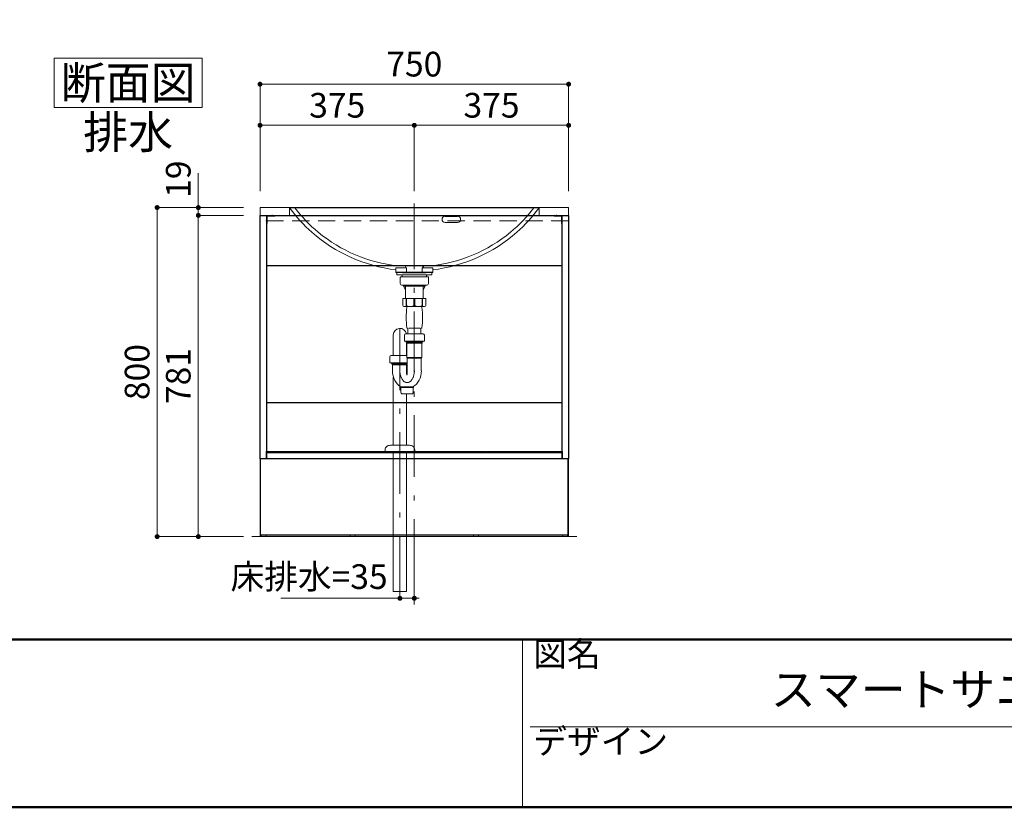
# Model space of a CAD drawing. Units: millimetres. Extents: x 5 to 423, y 4 to 285.
# Drawn here: x 160 to 279, y 5 to 101 of the extents above; entities that cross this region are included whole.
import ezdxf

# ---------------------------------------------------------------- set-up
doc = ezdxf.new("R2010")
doc.units = ezdxf.units.MM
doc.header["$LTSCALE"] = 0.25
for name, pattern in [('DASHDOT', [50.5, 30, -9, 2.5, -9]), ('DOT', [8, 6, -2]), ('HIDDEN', [12.6, 8.4, -4.2])]:
    doc.linetypes.add(name, pattern=pattern)
for name, color, linetype, lineweight in [('1', 7, 'Continuous', 30), ('10', 214, 'Continuous', 50), ('11', 7, 'Continuous', 30), ('12', 94, 'Continuous', 9), ('2', 134, 'Continuous', 9), ('3', 214, 'Continuous', 9)]:
    doc.layers.add(name, color=color, linetype=linetype, lineweight=lineweight)
doc.styles.get("Standard").update_dxf_attribs({"font": 'txt', "bigfont": 'bigfont'})
doc.styles.add('ＭＳ ゴシック', font='txt')
doc.dimstyles.get("Standard").update_dxf_attribs({"dimtxt": 0.18, "dimasz": 0.18, "dimexe": 0.18, "dimexo": 0.0625, "dimgap": 0.09, "dimtad": 0, "dimtih": 1, "dimtoh": 1, "dimdec": 4, "dimzin": 0, "dimdsep": 46, "dimtxsty": 'Standard', "dimcen": 0.09, "dimadec": 0, "dimazin": 0, "dimtfac": 1, "dimtdec": 4, "dimtofl": 0, "dimtmove": 0, "dimatfit": 3, "dimfxl": 1, "dimtolj": 1, "dimtzin": 0, "dimarcsym": 0})

# ---------------------------------------------------------------- blocks, each defined once
blk = doc.blocks.new('*G248')
at = {"layer": '2', "color": 134, "linetype": 'Continuous', "lineweight": 9}
for p, q in [((163.98, 96.08), (181.98, 96.08)), ((163.98, 90.08), (163.98, 96.08)), ((181.98, 96.08), (181.98, 90.08)), ((181.98, 90.08), (163.98, 90.08))]:
    blk.add_line(p, q, dxfattribs=at)
blk = doc.blocks.new('*G247')
blk.add_blockref('*G248', (0, 0))
at = {"layer": '2', "color": 134, "linetype": 'Continuous', "lineweight": 9, "insert": (172.98, 91.08), "char_height": 4, "width": 18.8874, "attachment_point": 8}
blk.add_mtext('{\\fＭＳ ゴシック;\\T0.750000;断面図}', dxfattribs=at)
blk = doc.blocks.new('_DOT')
at = {"color": 0}
blk.add_line((-0.5, 0), (-1, 0), dxfattribs=at)
at = {"color": 0, "const_width": 0.5}
blk.add_lwpolyline([(-0.25, 0, 1), (0.25, 0, 1)], format="xyb", close=True, dxfattribs=at)
blk = doc.blocks.new('Dim61')
at = {"layer": '2', "color": 134, "linetype": 'Continuous', "lineweight": 9}
for p, q in [((189.01, 79.91), (189.01, 92.91)), ((226.51, 92.91), (189.01, 92.91)), ((226.51, 79.91), (226.51, 92.91))]:
    blk.add_line(p, q, dxfattribs=at)
at = {"layer": '2', "color": 134, "linetype": 'Continuous', "lineweight": 9, "xscale": 0.6, "yscale": 0.6, "zscale": 0.6}
for p, rotation in [((189.01, 92.91), 179.9999999999998), ((226.51, 92.91), 359.9999999999997)]:
    blk.add_blockref('_DOT', p, dxfattribs=dict(at, rotation=rotation))
at = {"layer": '2', "color": 134, "linetype": 'Continuous', "lineweight": 9, "insert": (207.76, 92.91), "char_height": 3, "width": 38.5714, "attachment_point": 8, "style": 'ＭＳ ゴシック'}
blk.add_mtext('750', dxfattribs=at)
blk = doc.blocks.new('Dim67')
at = {"layer": '2', "color": 134, "linetype": 'Continuous', "lineweight": 9}
for p, q in [((181.51, 76.96), (181.51, 82.09)), ((187.01, 77.91), (181.51, 77.91)), ((187.01, 76.96), (181.51, 76.96))]:
    blk.add_line(p, q, dxfattribs=at)
at = {"layer": '2', "color": 134, "linetype": 'Continuous', "lineweight": 9, "xscale": 0.6, "yscale": 0.6, "zscale": 0.6}
for p, rotation in [((181.51, 77.91), 269.9999999999996), ((181.51, 76.96), 89.99999999999939)]:
    blk.add_blockref('_DOT', p, dxfattribs=dict(at, rotation=rotation))
at = {"layer": '2', "color": 134, "linetype": 'Continuous', "lineweight": 9, "insert": (181.51, 79.09), "char_height": 3, "width": 21.4286, "attachment_point": 7, "rotation": 90, "style": 'ＭＳ ゴシック'}
blk.add_mtext('19', dxfattribs=at)
blk = doc.blocks.new('Dim68')
at = {"layer": '2', "color": 134, "linetype": 'Continuous', "lineweight": 9}
for p, q in [((187.01, 76.96), (181.51, 76.96)), ((181.51, 76.96), (181.51, 37.91)), ((187.01, 37.91), (181.51, 37.91))]:
    blk.add_line(p, q, dxfattribs=at)
at = {"layer": '2', "color": 134, "linetype": 'Continuous', "lineweight": 9, "xscale": 0.6, "yscale": 0.6, "zscale": 0.6}
for p, rotation in [((181.51, 76.96), 89.99999999999969), ((181.51, 37.91), 269.9999999999993)]:
    blk.add_blockref('_DOT', p, dxfattribs=dict(at, rotation=rotation))
at = {"layer": '2', "color": 134, "linetype": 'Continuous', "lineweight": 9, "insert": (181.51, 57.43), "char_height": 3, "width": 34.2857, "attachment_point": 8, "rotation": 90, "style": 'ＭＳ ゴシック'}
blk.add_mtext('781', dxfattribs=at)
blk = doc.blocks.new('Dim69')
at = {"layer": '2', "color": 134, "linetype": 'Continuous', "lineweight": 9}
for p, q in [((187.01, 77.91), (176.51, 77.91)), ((176.51, 77.91), (176.51, 37.91)), ((187.01, 37.91), (176.51, 37.91))]:
    blk.add_line(p, q, dxfattribs=at)
at = {"layer": '2', "color": 134, "linetype": 'Continuous', "lineweight": 9, "xscale": 0.6, "yscale": 0.6, "zscale": 0.6}
for p, rotation in [((176.51, 77.91), 89.99999999999973), ((176.51, 37.91), 269.9999999999996)]:
    blk.add_blockref('_DOT', p, dxfattribs=dict(at, rotation=rotation))
at = {"layer": '2', "color": 134, "linetype": 'Continuous', "lineweight": 9, "insert": (176.51, 57.91), "char_height": 3, "width": 38.5714, "attachment_point": 8, "rotation": 90, "style": 'ＭＳ ゴシック'}
blk.add_mtext('800', dxfattribs=at)
blk = doc.blocks.new('*G336')
at = {"layer": '2', "color": 134, "linetype": 'DASHDOT', "lineweight": 9}
blk.add_line((207.76, 77.91), (207.76, 78.41), dxfattribs=at)
blk = doc.blocks.new('*G335')
blk.add_blockref('*G336', (0, 0))
blk = doc.blocks.new('*G334')
blk.add_blockref('*G335', (0, 0))
blk = doc.blocks.new('*G333')
blk.add_blockref('*G334', (0, 0))
blk = doc.blocks.new('*G332')
blk.add_blockref('*G333', (0, 0))
blk = doc.blocks.new('*G340')
at = {"layer": '1', "color": 7, "linetype": 'Continuous', "lineweight": 9}
for p, q in [((189.01, 77.91), (226.51, 77.91)), ((189.01, 76.96), (189.01, 77.91)), ((226.51, 77.91), (226.51, 76.96))]:
    blk.add_line(p, q, dxfattribs=at)
at = {"layer": '2', "color": 134, "linetype": 'HIDDEN', "lineweight": 9}
for p, q in [((189.01, 76.31), (189.01, 76.96)), ((226.51, 76.96), (226.51, 76.31)), ((226.51, 76.31), (189.01, 76.31))]:
    blk.add_line(p, q, dxfattribs=at)
blk = doc.blocks.new('*G339')
at = {"layer": '1', "color": 7, "linetype": 'Continuous', "lineweight": 9}
blk.add_line((189.01, 76.96), (226.51, 76.96), dxfattribs=at)
blk.add_blockref('*G340', (0, 0))
blk = doc.blocks.new('*G338')
blk.add_blockref('*G339', (0, 0))
blk = doc.blocks.new('*G337')
blk.add_blockref('*G338', (0, 0))
blk = doc.blocks.new('*G331')
for name in ['*G337', '*G332']:
    blk.add_blockref(name, (0, 0))
blk = doc.blocks.new('*G371')
at = {"layer": '1', "color": 7, "linetype": 'Continuous', "lineweight": 30}
for p, q in [((189.81, 48.13), (189.81, 48.26)), ((189.81, 48.26), (198.96, 48.26)), ((198.96, 48.13), (189.81, 48.13)), ((198.96, 48.26), (198.96, 48.13))]:
    blk.add_line(p, q, dxfattribs=at)
blk = doc.blocks.new('*G376')
at = {"layer": '2', "color": 134, "linetype": 'HIDDEN', "lineweight": 9}
for p, q in [((225.11, 76.96), (224.94, 76.96)), ((224.94, 76.88), (225.11, 76.88))]:
    blk.add_line(p, q, dxfattribs=at)
blk = doc.blocks.new('*G377')
at = {"layer": '2', "color": 134, "linetype": 'HIDDEN', "lineweight": 9}
for p, q in [((225.66, 76.48), (225.66, 76.13)), ((225.74, 76.21), (225.74, 76.41))]:
    blk.add_line(p, q, dxfattribs=at)
blk = doc.blocks.new('*G375')
at = {"layer": '1', "color": 7, "linetype": 'Continuous', "lineweight": 9}
for p, q in [((224.74, 76.96), (225.74, 76.96)), ((224.74, 76.88), (224.74, 76.96)), ((225.66, 76.88), (224.74, 76.88)), ((225.66, 75.96), (225.66, 76.88)), ((225.74, 76.96), (225.74, 75.96)), ((225.74, 75.96), (225.66, 75.96))]:
    blk.add_line(p, q, dxfattribs=at)
for name in ['*G376', '*G377']:
    blk.add_blockref(name, (0, 0))
blk = doc.blocks.new('*G374')
at = {"layer": '2', "color": 134, "linetype": 'HIDDEN', "lineweight": 9}
for p, q in [((224.94, 76.96), (224.94, 76.88)), ((225.11, 76.88), (225.11, 76.96)), ((225.74, 76.41), (225.66, 76.48)), ((225.66, 76.13), (225.74, 76.21))]:
    blk.add_line(p, q, dxfattribs=at)
at = {"layer": '2', "color": 134, "linetype": 'DASHDOT', "lineweight": 9}
blk.add_line((225.81, 76.31), (225.59, 76.31), dxfattribs=at)
blk.add_blockref('*G375', (0, 0))
blk = doc.blocks.new('*G378')
at = {"layer": '2', "color": 134, "linetype": 'DASHDOT', "lineweight": 9}
blk.add_line((225.03, 77.03), (225.03, 76.81), dxfattribs=at)
blk = doc.blocks.new('*G373')
for name in ['*G374', '*G378']:
    blk.add_blockref(name, (0, 0))
blk = doc.blocks.new('*G372')
blk.add_blockref('*G373', (0, 0))
blk = doc.blocks.new('*G383')
at = {"layer": '2', "color": 134, "linetype": 'HIDDEN', "lineweight": 9}
for p, q in [((190.41, 76.96), (190.59, 76.96)), ((190.59, 76.88), (190.41, 76.88))]:
    blk.add_line(p, q, dxfattribs=at)
blk = doc.blocks.new('*G384')
at = {"layer": '2', "color": 134, "linetype": 'HIDDEN', "lineweight": 9}
for p, q in [((189.79, 76.21), (189.79, 76.41)), ((189.86, 76.48), (189.86, 76.13))]:
    blk.add_line(p, q, dxfattribs=at)
blk = doc.blocks.new('*G382')
at = {"layer": '1', "color": 7, "linetype": 'Continuous', "lineweight": 9}
for p, q in [((190.79, 76.96), (189.79, 76.96)), ((189.79, 76.96), (189.79, 75.96)), ((189.86, 75.96), (189.86, 76.88)), ((189.86, 76.88), (190.79, 76.88)), ((190.79, 76.88), (190.79, 76.96)), ((189.79, 75.96), (189.86, 75.96))]:
    blk.add_line(p, q, dxfattribs=at)
for name in ['*G383', '*G384']:
    blk.add_blockref(name, (0, 0))
blk = doc.blocks.new('*G381')
at = {"layer": '2', "color": 134, "linetype": 'HIDDEN', "lineweight": 9}
for p, q in [((190.41, 76.88), (190.41, 76.96)), ((190.59, 76.96), (190.59, 76.88)), ((189.79, 76.41), (189.86, 76.48)), ((189.86, 76.13), (189.79, 76.21))]:
    blk.add_line(p, q, dxfattribs=at)
at = {"layer": '2', "color": 134, "linetype": 'DASHDOT', "lineweight": 9}
blk.add_line((189.72, 76.31), (189.94, 76.31), dxfattribs=at)
blk.add_blockref('*G382', (0, 0))
blk = doc.blocks.new('*G385')
at = {"layer": '2', "color": 134, "linetype": 'DASHDOT', "lineweight": 9}
blk.add_line((190.5, 77.03), (190.5, 76.81), dxfattribs=at)
blk = doc.blocks.new('*G380')
for name in ['*G381', '*G385']:
    blk.add_blockref(name, (0, 0))
blk = doc.blocks.new('*G379')
blk.add_blockref('*G380', (0, 0))
blk = doc.blocks.new('*G386')
at = {"layer": '1', "color": 7, "linetype": 'Continuous', "lineweight": 30}
for p, q in [((225.74, 47.36), (225.74, 76.96)), ((225.74, 76.96), (226.49, 76.96)), ((226.49, 76.96), (226.49, 47.36)), ((226.49, 47.36), (225.74, 47.36))]:
    blk.add_line(p, q, dxfattribs=at)
blk = doc.blocks.new('*G387')
at = {"layer": '1', "color": 7, "linetype": 'Continuous', "lineweight": 30}
for p, q in [((216.56, 48.13), (216.56, 48.26)), ((216.56, 48.26), (225.71, 48.26)), ((225.71, 48.13), (216.56, 48.13)), ((225.71, 48.26), (225.71, 48.13))]:
    blk.add_line(p, q, dxfattribs=at)
blk = doc.blocks.new('*G388')
at = {"layer": '1', "color": 7, "linetype": 'Continuous', "lineweight": 30}
for p, q in [((189.04, 47.36), (189.04, 76.96)), ((189.04, 76.96), (189.79, 76.96)), ((189.79, 76.96), (189.79, 47.36)), ((189.79, 47.36), (189.04, 47.36))]:
    blk.add_line(p, q, dxfattribs=at)
blk = doc.blocks.new('*G389')
at = {"layer": '1', "color": 7, "linetype": 'Continuous', "lineweight": 30}
for p, q in [((189.79, 76.93), (225.74, 76.93)), ((189.79, 76.93), (189.79, 70.83)), ((225.74, 70.83), (225.74, 76.93)), ((225.74, 70.83), (189.79, 70.83))]:
    blk.add_line(p, q, dxfattribs=at)
blk = doc.blocks.new('*G391')
at = {"layer": '1', "color": 7, "linetype": 'Continuous', "lineweight": 9}
for p, q in [((225.79, 37.91), (225.79, 38.11)), ((225.79, 38.11), (226.39, 38.11)), ((226.39, 37.91), (225.79, 37.91)), ((226.39, 38.11), (226.39, 37.91))]:
    blk.add_line(p, q, dxfattribs=at)
blk = doc.blocks.new('*G392')
at = {"layer": '1', "color": 7, "linetype": 'Continuous', "lineweight": 9}
for p, q in [((189.14, 37.91), (189.14, 38.11)), ((189.14, 38.11), (189.74, 38.11)), ((189.74, 37.91), (189.14, 37.91)), ((189.74, 38.11), (189.74, 37.91))]:
    blk.add_line(p, q, dxfattribs=at)
blk = doc.blocks.new('*G393')
at = {"layer": '1', "color": 7, "linetype": 'Continuous', "lineweight": 9}
for p, q in [((214.96, 37.91), (214.96, 38.11)), ((214.96, 38.11), (215.56, 38.11)), ((215.56, 37.91), (214.96, 37.91)), ((215.56, 38.11), (215.56, 37.91))]:
    blk.add_line(p, q, dxfattribs=at)
blk = doc.blocks.new('*G394')
at = {"layer": '1', "color": 7, "linetype": 'Continuous', "lineweight": 9}
for p, q in [((199.96, 37.91), (199.96, 38.11)), ((199.96, 38.11), (200.56, 38.11)), ((200.56, 37.91), (199.96, 37.91)), ((200.56, 38.11), (200.56, 37.91))]:
    blk.add_line(p, q, dxfattribs=at)
blk = doc.blocks.new('*G395')
at = {"layer": '1', "color": 7, "linetype": 'Continuous', "lineweight": 30}
for p, q in [((226.46, 47.36), (189.06, 47.36)), ((189.06, 38.11), (189.06, 47.36)), ((226.46, 38.11), (226.46, 47.36)), ((226.46, 47.36), (226.46, 38.11)), ((189.06, 38.11), (226.46, 38.11))]:
    blk.add_line(p, q, dxfattribs=at)
blk = doc.blocks.new('*G390')
for name in ['*G395', '*G392', '*G394', '*G393', '*G391']:
    blk.add_blockref(name, (0, 0))
blk = doc.blocks.new('*G396')
at = {"layer": '1', "color": 7, "linetype": 'Continuous', "lineweight": 30}
for p, q in [((189.79, 54.23), (225.74, 54.23)), ((189.79, 54.23), (189.79, 48.13)), ((225.74, 48.13), (225.74, 54.23)), ((225.74, 48.13), (189.79, 48.13))]:
    blk.add_line(p, q, dxfattribs=at)
blk = doc.blocks.new('*G397')
at = {"layer": '1', "color": 7, "linetype": 'Continuous', "lineweight": 30}
for p, q in [((189.79, 47.38), (189.79, 48.13)), ((189.79, 48.13), (225.74, 48.13)), ((225.74, 48.13), (225.74, 47.38)), ((225.74, 47.38), (189.79, 47.38))]:
    blk.add_line(p, q, dxfattribs=at)
blk = doc.blocks.new('*G398')
at = {"layer": '2', "color": 134, "linetype": 'DASHDOT', "lineweight": 9}
for p, q in [((189.01, 37.91), (189.01, 76.96)), ((189.01, 76.96), (226.51, 76.96)), ((226.51, 76.96), (226.51, 37.91)), ((226.51, 37.91), (189.01, 37.91))]:
    blk.add_line(p, q, dxfattribs=at)
blk = doc.blocks.new('*G370')
at = {"layer": '1', "color": 7, "linetype": 'Continuous', "lineweight": 30}
for p, q in [((199.01, 48.13), (199.01, 48.26)), ((199.01, 48.26), (216.51, 48.26)), ((216.51, 48.13), (199.01, 48.13)), ((216.51, 48.26), (216.51, 48.13))]:
    blk.add_line(p, q, dxfattribs=at)
for name in ['*G398', '*G388', '*G379', '*G389', '*G372', '*G386', '*G396', '*G397', '*G371', '*G387', '*G390']:
    blk.add_blockref(name, (0, 0))
blk = doc.blocks.new('Dim71')
at = {"layer": '2', "color": 134, "linetype": 'Continuous', "lineweight": 9}
for p, q in [((207.76, 79.91), (207.76, 87.91)), ((226.51, 87.91), (207.76, 87.91)), ((226.51, 79.91), (226.51, 87.91))]:
    blk.add_line(p, q, dxfattribs=at)
at = {"layer": '2', "color": 134, "linetype": 'Continuous', "lineweight": 9, "xscale": 0.6, "yscale": 0.6, "zscale": 0.6}
for p, rotation in [((207.76, 87.91), 179.9999999999998), ((226.51, 87.91), 359.9999999999997)]:
    blk.add_blockref('_DOT', p, dxfattribs=dict(at, rotation=rotation))
at = {"layer": '2', "color": 134, "linetype": 'Continuous', "lineweight": 9, "insert": (217.14, 87.91), "char_height": 3, "width": 38.5714, "attachment_point": 8, "style": 'ＭＳ ゴシック'}
blk.add_mtext('375', dxfattribs=at)
blk = doc.blocks.new('Dim72')
at = {"layer": '2', "color": 134, "linetype": 'Continuous', "lineweight": 9}
for p, q in [((189.01, 79.91), (189.01, 87.91)), ((189.01, 87.91), (207.76, 87.91)), ((207.76, 79.91), (207.76, 87.91))]:
    blk.add_line(p, q, dxfattribs=at)
at = {"layer": '2', "color": 134, "linetype": 'Continuous', "lineweight": 9, "xscale": 0.6, "yscale": 0.6, "zscale": 0.6}
for p, rotation in [((189.01, 87.91), 179.9999999999998), ((207.76, 87.91), 359.9999999999997)]:
    blk.add_blockref('_DOT', p, dxfattribs=dict(at, rotation=rotation))
at = {"layer": '2', "color": 134, "linetype": 'Continuous', "lineweight": 9, "insert": (198.39, 87.91), "char_height": 3, "width": 38.5714, "attachment_point": 8, "style": 'ＭＳ ゴシック'}
blk.add_mtext('375', dxfattribs=at)
blk = doc.blocks.new('*G473')
at = {"layer": '3', "color": 214, "linetype": 'Continuous', "lineweight": 9}
for p, q in [((207.76, 66.87), (206.36, 66.87)), ((206.36, 66.02), (206.36, 66.87)), ((206.5, 65.87), (209.01, 65.87)), ((206.76, 66.02), (206.76, 66.87)), ((206.76, 66.02), (206.83, 66.02)), ((206.76, 66.02), (206.83, 66.02)), ((206.83, 66.02), (206.83, 66.87)), ((206.87, 65.87), (206.87, 65.79)), ((207.69, 66.02), (207.69, 66.87)), ((207.69, 66.02), (207.76, 66.02)), ((207.76, 66.87), (209.16, 66.87)), ((207.83, 66.02), (207.76, 66.02)), ((207.83, 66.02), (207.83, 66.87)), ((208.66, 65.87), (208.66, 65.79)), ((208.7, 66.02), (208.7, 66.87)), ((208.76, 66.02), (208.7, 66.02)), ((208.76, 66.02), (208.7, 66.02)), ((208.76, 66.02), (208.76, 66.87)), ((209.16, 66.02), (209.16, 66.87)), ((206.87, 63.29), (206.97, 63.19)), ((206.97, 63.19), (206.97, 62.56)), ((208.46, 63.23), (207.08, 63.23)), ((208.66, 63.29), (208.55, 63.19)), ((208.55, 63.19), (208.55, 62.56))]:
    blk.add_line(p, q, dxfattribs=at)
for centre, radius, start, end in [((206.51, 66.02), 0.15, 180, 270), ((206.61, 66.02), 0.15, 270, 0), ((207.19, 66.36), 0.5, 223.6301, 261.8904), ((207.33, 66.36), 0.5, 278.1096, 316.3699), ((208.2, 66.36), 0.5, 223.6301, 261.8904), ((208.34, 66.36), 0.5, 278.1096, 316.3699), ((208.91, 66.02), 0.15, 180, 270), ((209.01, 66.02), 0.15, 270, 0), ((214.77, 64.54), 8, 171.0107, 188.9885), ((200.76, 64.54), 8, 351.0045, 8.9893)]:
    blk.add_arc(centre, radius, start, end, dxfattribs=at)
blk = doc.blocks.new('*G475')
at = {"layer": '3', "color": 214, "linetype": 'Continuous', "lineweight": 9}
for p, q in [((205.63, 69.74), (205.63, 69.99)), ((205.63, 69.97), (205.63, 69.88)), ((209.87, 69.72), (205.66, 69.72)), ((206.27, 69.47), (206.27, 69.69)), ((209.25, 69.67), (209.25, 69.47)), ((209.89, 69.74), (209.89, 69.99))]:
    blk.add_line(p, q, dxfattribs=at)
for centre, radius, start, end in [((205.66, 69.99), 0.025, 90, 180), ((205.66, 69.74), 0.025, 180, 270), ((206.25, 69.69), 0.025, 0, 90), ((209.3, 69.67), 0.05, 90, 180), ((209.87, 69.99), 0.025, 0, 90), ((209.87, 69.74), 0.025, 270, 0)]:
    blk.add_arc(centre, radius, start, end, dxfattribs=at)
blk = doc.blocks.new('*G476')
at = {"layer": '3', "color": 214, "linetype": 'DASHDOT', "lineweight": 9}
blk.add_line((207.76, 77.91), (207.76, 29.12), dxfattribs=at)
at = {"layer": '3', "color": 214, "linetype": 'Continuous', "lineweight": 9}
for p, q in [((206.05, 68.67), (206.05, 69.42)), ((207.76, 69.47), (206.1, 69.47)), ((207.76, 69.47), (209.43, 69.47)), ((209.48, 68.67), (209.48, 69.42)), ((206.25, 68.47), (207.76, 68.47)), ((206.45, 68.43), (206.45, 68.35)), ((206.46, 68.34), (206.7, 67.92)), ((206.56, 68.44), (206.47, 68.44)), ((206.48, 68.34), (207.76, 68.34)), ((206.56, 68.44), (207.76, 68.44)), ((206.57, 68.47), (206.57, 68.46)), ((206.7, 66.89), (206.7, 68.33)), ((209.28, 68.47), (207.76, 68.47)), ((208.97, 68.44), (207.76, 68.44)), ((209.05, 68.34), (207.76, 68.34)), ((209.07, 68.34), (208.83, 67.92)), ((208.83, 66.89), (208.83, 68.33)), ((208.95, 68.47), (208.95, 68.46)), ((208.97, 68.44), (209.06, 68.44)), ((209.07, 68.43), (209.07, 68.36)), ((209.07, 68.43), (209.07, 68.35)), ((206.67, 66.87), (207.76, 66.87)), ((208.86, 66.87), (207.76, 66.87))]:
    blk.add_line(p, q, dxfattribs=at)
at = {"layer": '3', "color": 214, "linetype": 'DOT', "lineweight": 9}
for p, q in [((206.68, 66.87), (206.67, 66.87)), ((208.85, 66.87), (208.86, 66.87))]:
    blk.add_line(p, q, dxfattribs=at)
at = {"layer": '3', "color": 214, "linetype": 'Continuous', "lineweight": 9}
for centre, radius, start, end in [((206.1, 69.42), 0.05, 90, 180), ((209.43, 69.42), 0.05, 0, 90), ((206.25, 68.67), 0.2, 180, 270), ((206.47, 68.43), 0.015, 90, 180), ((206.48, 68.37), 0.025, 180, 270), ((206.48, 68.35), 0.025, 180, 210), ((206.56, 68.46), 0.015, 270, 0), ((206.69, 68.33), 0.015, 0, 90), ((208.84, 68.33), 0.015, 90, 180), ((208.97, 68.46), 0.015, 180, 270), ((209.05, 68.37), 0.025, 270, 0), ((209.06, 68.43), 0.015, 0, 90), ((209.05, 68.35), 0.025, 330, 0), ((209.28, 68.67), 0.2, 270, 0), ((206.68, 67.91), 0.025, 0, 30), ((208.85, 67.91), 0.025, 150, 180), ((206.68, 66.89), 0.025, 270, 0), ((208.85, 66.89), 0.025, 180, 270)]:
    blk.add_arc(centre, radius, start, end, dxfattribs=at)
blk = doc.blocks.new('*G477')
at = {"layer": '3', "color": 214, "linetype": 'Continuous', "lineweight": 9}
for p, q in [((192.67, 77.87), (192.64, 77.84)), ((222.86, 77.87), (192.67, 77.87)), ((222.86, 77.87), (222.89, 77.84)), ((211.51, 76.84), (213.01, 76.84)), ((213.01, 76.09), (211.51, 76.09)), ((206.63, 70.82), (205.74, 70.82)), ((206.8, 70.53), (206.63, 70.82)), ((208.73, 70.53), (208.9, 70.82)), ((208.9, 70.82), (209.79, 70.82)), ((205.51, 70.34), (205.51, 70.57)), ((205.51, 70.34), (205.51, 70.02)), ((205.53, 70.57), (206.78, 70.57)), ((206.8, 70.02), (206.8, 70.53)), ((208.73, 70.02), (208.73, 70.53)), ((210.01, 70.57), (208.75, 70.57)), ((210.01, 70.34), (210.01, 70.57)), ((210.01, 70.34), (210.01, 70.02))]:
    blk.add_line(p, q, dxfattribs=at)
at = {"layer": '3', "color": 214, "linetype": 'Continuous', "lineweight": 30}
for p, q in [((210.01, 70.02), (205.51, 70.02)), ((206.31, 70.02), (209.21, 70.02))]:
    blk.add_line(p, q, dxfattribs=at)
at = {"layer": '3', "color": 214, "linetype": 'Continuous', "lineweight": 9}
for centre, radius, start, end in [((207.74, 88.96), 18.75, 216.3725, 228.5352), ((207.74, 88.96), 18.25, 217.4235, 230.3443), ((207.79, 88.96), 18.25, 309.6557, 322.5765), ((207.79, 88.96), 18.75, 311.4648, 323.6275), ((211.51, 76.47), 0.375, 90, 180), ((213.01, 76.47), 0.375, 0, 90), ((211.51, 76.47), 0.375, 180, 270), ((213.01, 76.47), 0.375, 270, 0), ((207.74, 88.96), 18.75, 228.5352, 263.1945), ((207.74, 88.96), 18.25, 230.3443, 263.7218), ((207.79, 88.96), 18.25, 276.2666, 309.6557), ((207.79, 88.96), 18.75, 276.8055, 311.4648)]:
    blk.add_arc(centre, radius, start, end, dxfattribs=at)
blk = doc.blocks.new('*G474')
at = {"layer": '3', "color": 214, "linetype": 'Continuous', "lineweight": 9}
for p, q in [((192.66, 77.87), (192.59, 77.87)), ((192.59, 77.87), (192.59, 76.96)), ((222.86, 77.87), (222.94, 77.87)), ((222.94, 77.87), (222.94, 76.96))]:
    blk.add_line(p, q, dxfattribs=at)
for name in ['*G477', '*G476', '*G475']:
    blk.add_blockref(name, (0, 0))
blk = doc.blocks.new('Dim78')
at = {"layer": '3', "color": 214, "linetype": 'Continuous', "lineweight": 9}
for p, q in [((251.25, 143.18), (255.86, 143.18)), ((255.86, 116.28), (255.86, 143.18)), ((249.76, 116.28), (255.86, 116.28))]:
    blk.add_line(p, q, dxfattribs=at)
at = {"layer": '3', "color": 214, "linetype": 'Continuous', "lineweight": 9, "xscale": 0.6, "yscale": 0.6, "zscale": 0.6}
for p, rotation in [((255.86, 143.18), 89.99999999999991), ((255.86, 116.28), 269.9999999999998)]:
    blk.add_blockref('_DOT', p, dxfattribs=dict(at, rotation=rotation))
at = {"layer": '3', "color": 214, "linetype": 'Continuous', "lineweight": 9, "insert": (255.66, 129.73), "char_height": 3, "width": 95.7143, "attachment_point": 8, "rotation": 90, "style": 'ＭＳ ゴシック'}
blk.add_mtext('壁給水=538', dxfattribs=at)
blk = doc.blocks.new('Dim91')
at = {"layer": '3', "color": 214, "linetype": 'Continuous', "lineweight": 9}
for p, q in [((206.01, 33.76), (206.01, 30.41)), ((207.76, 33.76), (207.76, 30.41)), ((191.52, 30.41), (207.76, 30.41))]:
    blk.add_line(p, q, dxfattribs=at)
at = {"layer": '3', "color": 214, "linetype": 'Continuous', "lineweight": 9, "xscale": 0.6, "yscale": 0.6, "zscale": 0.6}
for p, rotation in [((206.01, 30.41), 359.9999999999997), ((207.76, 30.41), 179.9999999999995)]:
    blk.add_blockref('_DOT', p, dxfattribs=dict(at, rotation=rotation))
at = {"layer": '3', "color": 214, "linetype": 'Continuous', "lineweight": 9, "insert": (204.52, 30.61), "char_height": 3, "width": 81.4286, "attachment_point": 9, "style": 'ＭＳ ゴシック'}
blk.add_mtext('床排水=35', dxfattribs=at)
blk = doc.blocks.new('Dim92')
at = {"layer": '3', "color": 214, "linetype": 'Continuous', "lineweight": 9}
for p, q in [((257.86, 138.75), (260.86, 138.75)), ((260.86, 138.75), (260.86, 116.28)), ((257.86, 116.28), (260.86, 116.28))]:
    blk.add_line(p, q, dxfattribs=at)
at = {"layer": '3', "color": 214, "linetype": 'Continuous', "lineweight": 9, "xscale": 0.6, "yscale": 0.6, "zscale": 0.6}
for p, rotation in [((260.86, 138.75), 89.99999999999991), ((260.86, 116.28), 269.9999999999998)]:
    blk.add_blockref('_DOT', p, dxfattribs=dict(at, rotation=rotation))
at = {"layer": '3', "color": 214, "linetype": 'Continuous', "lineweight": 9, "insert": (260.86, 127.52), "char_height": 3, "width": 60, "attachment_point": 8, "rotation": 90, "style": 'ＭＳ ゴシック'}
blk.add_mtext('449.5', dxfattribs=at)
blk = doc.blocks.new('*G637')
at = {"layer": '3', "color": 214, "linetype": 'Continuous', "lineweight": 9}
for p, q in [((204.21, 48.26), (204.21, 48.46)), ((207.81, 48.26), (204.21, 48.26)), ((204.86, 49.01), (207.16, 49.01)), ((205.22, 48.26), (206.81, 48.26)), ((207.81, 48.46), (207.81, 48.26))]:
    blk.add_line(p, q, dxfattribs=at)
for centre, radius, start, end in [((204.71, 48.46), 0.5, 126.7322, 180), ((204.86, 48.26), 0.75, 90, 126.7322), ((207.16, 48.26), 0.75, 53.2678, 90), ((207.31, 48.46), 0.5, 0, 53.2678)]:
    blk.add_arc(centre, radius, start, end, dxfattribs=at)
blk = doc.blocks.new('*G636')
at = {"layer": '3', "color": 214, "linetype": 'Continuous', "lineweight": 9}
for p, q in [((205.21, 62.43), (205.21, 59.93)), ((206.55, 62.41), (206.55, 61.67)), ((206.7, 62.56), (208.83, 62.56)), ((207.76, 62.44), (207.76, 62.44)), ((208.98, 62.41), (208.98, 61.67)), ((208.98, 61.67), (206.55, 61.67)), ((206.73, 61.67), (206.73, 61.64)), ((206.73, 61.64), (206.81, 61.56)), ((208.72, 61.56), (206.81, 61.56)), ((206.81, 61.46), (206.81, 61.56)), ((206.81, 61.43), (206.81, 59.93)), ((208.7, 61.43), (206.83, 61.43)), ((206.85, 61.41), (206.85, 59.69)), ((208.68, 61.41), (208.68, 59.69)), ((208.8, 61.64), (208.72, 61.56)), ((208.72, 61.46), (208.72, 61.56)), ((208.8, 61.67), (208.8, 61.64)), ((204.95, 59.93), (206.85, 59.93)), ((204.8, 59.78), (204.8, 59.04)), ((206.91, 59.04), (204.8, 59.04)), ((204.98, 59.04), (204.98, 59)), ((204.98, 59), (205.06, 58.92)), ((205.06, 58.82), (205.06, 58.92)), ((206.91, 58.92), (205.06, 58.92)), ((206.91, 58.8), (205.08, 58.8)), ((205.1, 58.07), (205.1, 58.77)), ((206.81, 58.8), (206.81, 58)), ((208.67, 59.67), (206.86, 59.67)), ((206.9, 59.63), (206.87, 59.65)), ((208.62, 59.62), (206.91, 59.62)), ((206.91, 58.07), (206.91, 59.59)), ((208.61, 58.07), (208.61, 59.59)), ((208.63, 59.63), (208.66, 59.65)), ((205.21, 57.26), (205.21, 49.01)), ((206.13, 56.03), (206.13, 56.07)), ((206.13, 56.03), (206.13, 56.07)), ((206.14, 55.44), (206.14, 56)), ((207.6, 56.02), (206.15, 56.02)), ((207.6, 56.12), (206.18, 56.12)), ((207.52, 55.27), (206.25, 55.27)), ((206.81, 55.27), (206.81, 49.01)), ((207.52, 55.27), (206.89, 55.27)), ((207.63, 56.02), (207.5, 56.02)), ((207.64, 55.44), (207.64, 56)), ((207.65, 56.03), (207.65, 56.07)), ((205.21, 48.26), (205.21, 37.82)), ((206.81, 48.26), (206.81, 38.4)), ((206.81, 38.4), (206.81, 31.23)), ((205.21, 37.82), (205.21, 31.23)), ((206.81, 31.23), (205.21, 31.23))]:
    blk.add_line(p, q, dxfattribs=at)
at = {"layer": '3', "color": 214, "linetype": 'DASHDOT', "lineweight": 9}
blk.add_line((206.01, 63.23), (206.01, 29.24), dxfattribs=at)
at = {"layer": '3', "color": 214, "linetype": 'Continuous', "lineweight": 9}
for centre, radius, start, end in [((206.01, 62.43), 0.8, 9.309, 180), ((206.7, 62.41), 0.15, 90, 180), ((208.83, 62.41), 0.15, 0, 90), ((206.83, 61.46), 0.025, 180, 261.3731), ((206.83, 61.41), 0.025, 360, 81.3731), ((208.7, 61.41), 0.025, 98.6269, 180), ((208.69, 61.46), 0.025, 278.6269, 0), ((204.95, 59.78), 0.15, 90, 180), ((205.08, 58.82), 0.025, 180, 261.3731), ((205.08, 58.82), 0.025, 180, 261.3731), ((205.08, 58.77), 0.025, 360, 81.3731), ((205.08, 58.77), 0.025, 360, 81.3731), ((206.9, 59.69), 0.05, 180, 231.3402), ((206.86, 59.59), 0.05, 0, 51.3402), ((208.66, 59.59), 0.05, 128.6598, 180), ((208.63, 59.69), 0.05, 308.6598, 0), ((206.18, 56.07), 0.05, 134.5016, 180), ((206.18, 56.07), 0.05, 134.5016, 180), ((206.15, 56.03), 0.015, 180, 270), ((206.15, 56), 0.015, 90, 180), ((206.29, 55.45), 0.15, 180, 222.8334), ((206.18, 56.07), 0.05, 90, 134.5016), ((206.25, 55.34), 0.075, 180, 270), ((206.25, 55.34), 0.075, 180, 270), ((207.52, 55.34), 0.075, 270, 0), ((207.52, 55.34), 0.075, 270, 0), ((207.6, 56.07), 0.05, 45.4984, 90), ((207.49, 55.45), 0.15, 317.1666, 0), ((207.62, 56), 0.015, 0, 90), ((207.6, 56.07), 0.05, 0, 45.4984), ((207.63, 56.03), 0.015, 270, 0)]:
    blk.add_arc(centre, radius, start, end, dxfattribs=at)
for major_axis, ratio, start_param, end_param in [((0, 2.15), 0.816953, 1.570798, 2.724438), ((0, 0.525), 0.095381, 1.570803, 4.712396), ((0, 2.15), 0.816953, -2.70687, -1.570798)]:
    blk.add_ellipse((206.86, 58.07), major_axis=major_axis, ratio=ratio, start_param=start_param, end_param=end_param, dxfattribs=at)
at = {"layer": '3', "color": 214, "linetype": 'DASHDOT', "lineweight": 9}
blk.add_ellipse((206.89, 58.07), major_axis=(0, 1.44), ratio=0.608956, start_param=1.570796, end_param=4.712389, dxfattribs=at)
blk.add_blockref('*G637', (0, 0))

msp = doc.modelspace()

# ---------------------------------------------------------------- linework, layer by layer
at = {"layer": '10', "color": 214, "linetype": 'Continuous', "lineweight": 50}
for p, q in [((5, 25.408), (405, 25.408)), ((5, 5), (405, 5))]:
    msp.add_line(p, q, dxfattribs=at)
at = {"layer": '11', "color": 7, "linetype": 'Continuous', "lineweight": 9}
for p, q in [((220.921, 5), (220.921, 25.408)), ((221.824, 14.768), (331.916, 14.768))]:
    msp.add_line(p, q, dxfattribs=at)
at = {"layer": '2', "color": 134, "linetype": 'Continuous', "lineweight": 9}
msp.add_line((188.015, 37.908), (227.515, 37.908), dxfattribs=at)

# ---------------------------------------------------------------- block references
for name in ['*G247', '*G331', '*G474', '*G370', '*G473', '*G636']:
    msp.add_blockref(name, (0, 0))

# ---------------------------------------------------------------- texts
at = {"layer": '12', "color": 94, "linetype": 'Continuous', "lineweight": 9}
for s, insert, char_height, width, attachment_point in [('{\\fＭＳ ゴシック;\\T0.750000;図名}', (222.218, 22.156), 3, 8.88902, 7), ('{\\fＭＳ ゴシック;\\T0.750000;スマートサニタリー}', (275.639, 19.324), 4, 58.00984, 5), ('{\\fＭＳ ゴシック;\\T0.750000;デザイン}', (222.218, 11.516), 3, 19.14391, 7)]:
    msp.add_mtext(s, dxfattribs=dict(at, insert=insert, char_height=char_height, width=width, attachment_point=attachment_point))
at = {"layer": '2', "color": 134, "linetype": 'Continuous', "lineweight": 9, "insert": (172.981, 85.079), "char_height": 4, "width": 13.06187, "attachment_point": 8}
msp.add_mtext('{\\fＭＳ ゴシック;\\T0.750000;排水}', dxfattribs=at)

# ---------------------------------------------------------------- dimensions: what is measured, and where the dimension line sits
at = {"layer": '2', "color": 134, "linetype": 'Continuous', "lineweight": 9}
for base, p1, p2, angle, picture, middle in [((181.515, 77.908), (189.015, 76.958), (189.015, 77.908), 90, 'Dim67', (181.515, 80.594)), ((189.015, 92.908), (226.515, 77.908), (189.015, 77.908), 180, 'Dim61', (207.765, 92.908)), ((207.765, 87.908), (226.515, 77.908), (207.765, 77.908), 180, 'Dim71', (217.14, 87.908))]:
    dim = msp.add_linear_dim(base=base, p1=p1, p2=p2, angle=angle, dimstyle='Standard', override={"dimscale": 1, "dimtxt": 3, "dimasz": 0.6, "dimexe": 0, "dimexo": 2, "dimgap": 0, "dimtad": 1, "dimtih": 0, "dimtoh": 0, "dimdec": 2, "dimzin": 8, "dimtxsty": 'ＭＳ ゴシック', "dimblk1": 'DOT', "dimblk2": 'DOT', "dimsah": 1, "dimse1": 0, "dimse2": 0, "dimtix": 0, "dimtofl": 1, "dimtmove": 1, "dimatfit": 2, "dimtzin": 8}, dxfattribs=at)
    dim.commit()
    dim.dimension.update_dxf_attribs({"geometry": picture, "text_midpoint": middle, "dimtype": 160})
dim = msp.add_linear_dim(base=(207.765, 87.908), p1=(189.015, 77.908), p2=(207.765, 77.908), dimstyle='Standard', override={"dimscale": 1, "dimtxt": 3, "dimasz": 0.6, "dimexe": 0, "dimexo": 2, "dimgap": 0, "dimtad": 1, "dimtih": 0, "dimtoh": 0, "dimdec": 2, "dimzin": 8, "dimtxsty": 'ＭＳ ゴシック', "dimblk1": 'DOT', "dimblk2": 'DOT', "dimsah": 1, "dimse1": 0, "dimse2": 0, "dimtix": 0, "dimtofl": 1, "dimtmove": 1, "dimatfit": 2, "dimtzin": 8}, dxfattribs=at)
dim.commit()
dim.dimension.update_dxf_attribs({"geometry": 'Dim72', "text_midpoint": (198.39, 87.908), "dimtype": 160})
for base, p1, picture, middle in [((176.515, 37.908), (189.015, 77.908), 'Dim69', (176.515, 57.908)), ((181.515, 37.908), (189.015, 76.958), 'Dim68', (181.515, 57.433))]:
    dim = msp.add_linear_dim(base=base, p1=p1, p2=(189.015, 37.908), angle=270, dimstyle='Standard', override={"dimscale": 1, "dimtxt": 3, "dimasz": 0.6, "dimexe": 0, "dimexo": 2, "dimgap": 0, "dimtad": 1, "dimtih": 0, "dimtoh": 0, "dimdec": 2, "dimzin": 8, "dimtxsty": 'ＭＳ ゴシック', "dimblk1": 'DOT', "dimblk2": 'DOT', "dimsah": 1, "dimse1": 0, "dimse2": 0, "dimtix": 0, "dimtofl": 1, "dimtmove": 1, "dimatfit": 2, "dimtzin": 8}, dxfattribs=at)
    dim.commit()
    dim.dimension.update_dxf_attribs({"geometry": picture, "text_midpoint": middle, "dimtype": 160, "text_rotation": 90})
at = {"layer": '3', "color": 214, "linetype": 'Continuous', "lineweight": 9}
dim = msp.add_linear_dim(base=(255.861, 143.179), p1=(247.761, 116.279), p2=(249.247, 143.179), angle=90, text='壁<>', dimstyle='Standard', override={"dimscale": 1, "dimtxt": 3, "dimasz": 0.6, "dimexe": 0, "dimexo": 2, "dimgap": 0, "dimtad": 1, "dimtih": 0, "dimtoh": 0, "dimdec": 2, "dimzin": 8, "dimtxsty": 'ＭＳ ゴシック', "dimblk1": 'DOT', "dimblk2": 'DOT', "dimsah": 1, "dimse1": 0, "dimse2": 0, "dimtix": 0, "dimtofl": 1, "dimtmove": 2, "dimatfit": 2, "dimtzin": 8}, dxfattribs=at)
dim.commit()
dim.dimension.update_dxf_attribs({"geometry": 'Dim78', "text_midpoint": (254.161, 129.729), "dimtype": 160})
dim = msp.add_linear_dim(base=(260.861217822, 116.278569676), p1=(255.861217822, 138.753569676), p2=(255.861217822, 116.278569676), angle=270, dimstyle='Standard', override={"dimscale": 1, "dimtxt": 3, "dimasz": 0.6, "dimexe": 0, "dimexo": 2, "dimgap": 0, "dimtad": 1, "dimtih": 0, "dimtoh": 0, "dimdec": 2, "dimzin": 8, "dimtxsty": 'ＭＳ ゴシック', "dimblk1": 'DOT', "dimblk2": 'DOT', "dimsah": 1, "dimse1": 0, "dimse2": 0, "dimtix": 0, "dimtofl": 1, "dimtmove": 1, "dimatfit": 2, "dimtzin": 8}, dxfattribs=at)
dim.commit()
dim.dimension.update_dxf_attribs({"geometry": 'Dim92', "text_midpoint": (260.861217822, 127.516069676), "dimtype": 160, "text_rotation": 90})
dim = msp.add_linear_dim(base=(207.765, 30.408), p1=(206.014, 35.765), p2=(207.765, 35.765), text='床<>', dimstyle='Standard', override={"dimscale": 1, "dimtxt": 3, "dimasz": 0.6, "dimexe": 0, "dimexo": 2, "dimgap": 0, "dimtad": 1, "dimtih": 0, "dimtoh": 0, "dimdec": 2, "dimzin": 8, "dimtxsty": 'ＭＳ ゴシック', "dimblk1": 'DOT', "dimblk2": 'DOT', "dimsah": 1, "dimse1": 0, "dimse2": 0, "dimtix": 0, "dimtofl": 1, "dimtmove": 2, "dimatfit": 2, "dimtzin": 8}, dxfattribs=at)
dim.commit()
dim.dimension.update_dxf_attribs({"geometry": 'Dim91', "text_midpoint": (197.767, 32.108), "dimtype": 160})

doc.saveas('drawing.dxf')
